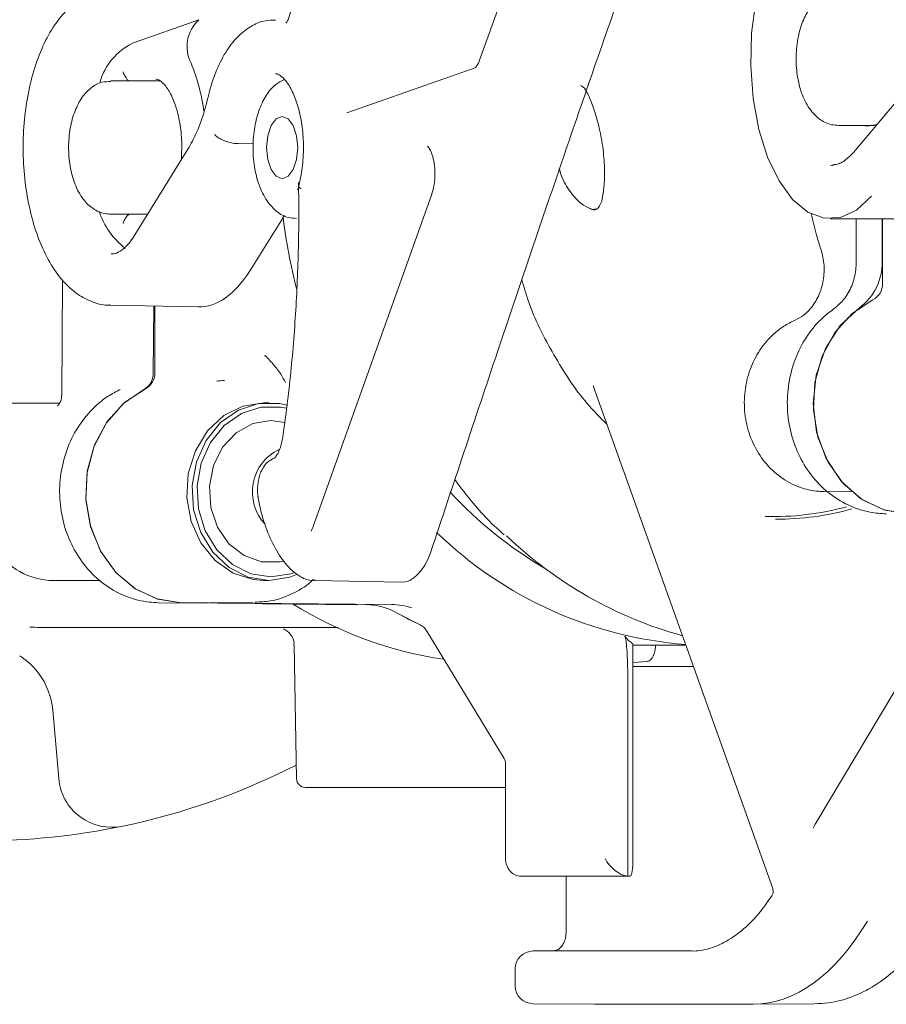
# Model space of a CAD drawing. Units: millimetres. Extents: x 939 to 2752, y 165 to 2110.
# Drawn here: x 1276 to 1325, y 1671 to 1726 of the extents above; entities that cross this region are included whole.
import ezdxf

# ---------------------------------------------------------------- set-up
doc = ezdxf.new("R2010")
doc.units = ezdxf.units.MM
doc.header["$LTSCALE"] = 8
doc.linetypes.add('SLD-Durchgehend', pattern=[0])

msp = doc.modelspace()

# ---------------------------------------------------------------- linework, layer by layer
at = {"color": 7, "linetype": 'SLD-Durchgehend', "lineweight": 18}
for p, q in [((1304.182, 1731.204), (1301.69, 1724.208)), ((1282.172, 1725.155), (1285.906, 1726.472)), ((1326.86, 1723.945), (1322.7, 1719.012)), ((1301.487, 1723.79), (1294.222, 1721.228)), ((1283.712, 1723.031), (1280.958, 1723.031)), ((1321.858, 1720.531), (1323.897, 1720.531)), ((1288.964, 1719.494), (1288.118, 1719.502)), ((1285.289, 1719.192), (1282.31, 1714.366)), ((1299, 1716.66), (1292.337, 1697.956)), ((1280.958, 1715.531), (1283.029, 1715.531)), ((1290.714, 1715.46), (1288.75, 1712.318)), ((1321.425, 1715.281), (1327.054, 1715.281)), ((1322.863, 1715.281), (1322.863, 1712.848)), ((1324.314, 1715.281), (1324.314, 1712.848)), ((1324.337, 1711.635), (1324.337, 1715.281)), ((1278.243, 1711.822), (1278.194, 1705.33)), ((1280.898, 1710.421), (1285.87, 1710.321)), ((1283.338, 1706.578), (1283.366, 1710.372)), ((1283.437, 1706.635), (1283.437, 1710.37)), ((1308.081, 1705.875), (1318.173, 1677.6)), ((1273.743, 1704.899), (1278.071, 1704.899)), ((1289.852, 1704.926), (1289.552, 1704.926)), ((1321.064, 1699.927), (1322.622, 1699.911)), ((1329.402, 1696.064), (1320.593, 1681.281)), ((1277.726, 1694.926), (1279.933, 1694.926)), ((1279.914, 1694.927), (1280.378, 1694.922)), ((1289.552, 1694.926), (1289.852, 1694.926)), ((1292.43, 1694.921), (1297.285, 1694.823)), ((1283.644, 1693.677), (1286.412, 1693.649)), ((1286.412, 1693.662), (1284.904, 1693.677)), ((1295.248, 1693.573), (1284.904, 1693.677)), ((1296.748, 1693.573), (1286.404, 1693.677)), ((1286.468, 1693.676), (1288.952, 1693.676)), ((1295.248, 1693.573), (1289.493, 1693.63)), ((1289.493, 1693.618), (1294.792, 1693.564)), ((1298.35, 1692.423), (1297.095, 1693.074)), ((1277.541, 1692.281), (1290.452, 1692.281)), ((1303.071, 1684.91), (1298.727, 1692.073)), ((1291.263, 1691.305), (1291.394, 1683.772)), ((1310.307, 1691.374), (1310.307, 1679.281)), ((1310.307, 1691.281), (1313.29, 1691.281)), ((1310.015, 1689.604), (1310.015, 1678.286)), ((1310.307, 1690.081), (1313.719, 1690.081)), ((1278.024, 1683.78), (1277.687, 1687.634)), ((1303.149, 1684.623), (1303.149, 1679.281)), ((1303.149, 1683.281), (1291.894, 1683.281)), ((1310.031, 1678.281), (1304.015, 1678.281)), ((1306.546, 1678.281), (1306.546, 1675.081)), ((1310.153, 1678.281), (1310.031, 1678.281)), ((1304.689, 1674.081), (1313.602, 1674.081)), ((1303.689, 1673.081), (1303.689, 1672.116)), ((1304.681, 1671.116), (1308.153, 1671.081)), ((1317.059, 1671.081), (1308.153, 1671.081)), ((1320.524, 1671.116), (1317.059, 1671.081))]:
    msp.add_line(p, q, dxfattribs=at)
at = {"color": 7, "linetype": 'SLD-Durchgehend', "lineweight": 18, "flags": 128}
for points in [[(1323.72, 1716.539), (1322.879, 1715.764), (1321.977, 1715.349), (1321.051, 1715.312), (1320.142, 1715.655), (1319.286, 1716.362), (1318.521, 1717.405), (1317.879, 1718.738), (1317.387, 1720.307), (1317.066, 1722.043), (1316.929, 1723.874), (1316.983, 1725.723), (1317.224, 1727.51), (1317.644, 1729.161), (1318.223, 1730.605), (1318.938, 1731.781), (1319.758, 1732.64)], [(1289.717, 1719.281), (1289.783, 1719.951), (1289.973, 1720.518), (1290.257, 1720.898), (1290.592, 1721.031), (1290.927, 1720.898), (1291.21, 1720.518), (1291.4, 1719.951), (1291.467, 1719.281), (1291.4, 1718.611), (1291.21, 1718.044), (1290.927, 1717.664), (1290.592, 1717.531), (1290.257, 1717.664), (1289.973, 1718.044), (1289.783, 1718.611), (1289.717, 1719.281)], [(1323.283, 1720.531), (1323.461, 1720.49), (1324.037, 1720.588)], [(1321.425, 1718.281), (1321.5, 1718.283), (1321.607, 1718.292)], [(1325.804, 1698.677), (1324.47, 1698.884), (1323.22, 1699.465), (1322.134, 1700.384), (1321.278, 1701.584), (1320.705, 1702.991), (1320.451, 1704.518), (1320.53, 1706.071), (1320.94, 1707.552), (1321.653, 1708.871), (1322.627, 1709.946), (1323.799, 1710.71)], [(1323.057, 1710.279), (1321.963, 1709.274), (1321.128, 1707.979), (1320.609, 1706.48), (1320.439, 1704.877), (1320.631, 1703.278), (1321.171, 1701.789), (1322.023, 1700.509), (1323.13, 1699.524), (1324.42, 1698.899), (1325.804, 1698.677)], [(1284.904, 1693.677), (1283.57, 1693.884), (1282.32, 1694.465), (1281.234, 1695.384), (1280.378, 1696.584), (1279.805, 1697.991), (1279.551, 1699.518), (1279.63, 1701.071), (1280.04, 1702.552), (1280.753, 1703.871), (1281.727, 1704.946), (1282.899, 1705.71)], [(1284.904, 1693.677), (1283.578, 1693.881), (1282.335, 1694.455), (1281.253, 1695.364), (1280.396, 1696.551), (1279.818, 1697.945), (1279.554, 1699.46), (1279.62, 1701.003), (1280.012, 1702.481), (1280.706, 1703.803), (1281.659, 1704.887), (1282.814, 1705.668)], [(1289.552, 1704.926), (1288.383, 1704.741), (1287.302, 1704.199), (1286.387, 1703.339), (1285.707, 1702.227), (1285.312, 1700.944), (1285.232, 1699.585), (1285.472, 1698.252), (1286.014, 1697.043), (1286.819, 1696.048), (1287.827, 1695.34), (1288.962, 1694.973), (1289.552, 1694.926)], [(1289.852, 1694.926), (1288.683, 1695.112), (1287.602, 1695.654), (1286.687, 1696.514), (1286.007, 1697.626), (1285.612, 1698.909), (1285.532, 1700.268), (1285.772, 1701.601), (1286.314, 1702.81), (1287.119, 1703.805), (1288.127, 1704.513), (1289.262, 1704.88), (1290.441, 1704.88), (1290.863, 1704.788)], [(1290.836, 1704.617), (1290.518, 1704.682), (1289.386, 1704.682), (1288.296, 1704.329), (1287.328, 1703.65), (1286.556, 1702.695), (1286.035, 1701.534), (1285.804, 1700.254), (1285.882, 1698.95), (1286.261, 1697.718), (1286.914, 1696.65), (1287.792, 1695.825), (1288.83, 1695.304), (1289.952, 1695.126), (1289.952, 1695.126)], [(1290.738, 1703.822), (1289.952, 1703.926), (1288.931, 1703.749), (1288, 1703.231), (1287.243, 1702.42), (1286.727, 1701.388), (1286.497, 1700.225), (1286.574, 1699.036), (1286.952, 1697.926), (1287.595, 1696.994), (1288.449, 1696.323), (1289.435, 1695.971), (1290.468, 1695.971), (1290.671, 1696.014)], [(1289.995, 1701.728), (1290.086, 1701.783), (1290.174, 1701.821)], [(1291.395, 1695.255), (1291.02, 1695.112), (1289.852, 1694.926)], [(1289.952, 1695.126), (1291.073, 1695.304), (1291.234, 1695.361)], [(1311.081, 1690.37), (1310.599, 1690.331), (1310.307, 1690.313)]]:
    msp.add_lwpolyline(points, dxfattribs=at)
at = {"color": 7, "linetype": 'SLD-Durchgehend', "lineweight": 18}
for centre, radius, start, end in [((1287.305, 1724.956), 2.063, 132.696, 206.9444), ((1283.754, 1721.981), 3.547, 116.4863, 163.5627), ((1275.073, 1719.767), 11.23, 7.7769, 22.2606), ((1284.424, 1717.022), 4.326, 197.8998, 232.0551), ((1322.189, 1719.217), 31.781, 186.8903, 194.4194), ((1321.197, 1712.781), 3.118, 306.6331, 1.2396), ((1323.327, 1711.603), 1.01, 297.8553, 1.8261), ((1282.326, 1706.555), 1.012, 298.8229, 1.3133), ((1282.427, 1706.603), 1.01, 297.8553, 1.8261), ((1287.452, 1701.479), 4.697, 91.2755, 96.8396), ((1291.558, 1699.908), 2.648, 115.5187, 223.5125), ((1317.105, 1715.674), 23.248, 222.6736, 239.8728), ((1318.177, 1714.185), 15.667, 268.4176, 285.3477), ((1318.399, 1714.158), 15.782, 269.7041, 285.4825), ((1314.964, 1713.771), 22.508, 225.8029, 265.6953), ((1319.229, 1714.134), 23.141, 226.1695, 254.6349), ((1302.884, 1712.355), 22.097, 238.0133, 261.679), ((1295.197, 1689.71), 3.863, 60.5577, 89.2375), ((1296.707, 1689.779), 3.793, 71.9437, 89.3795), ((1308.208, 1712.968), 22.788, 240.8137, 244.3676), ((1297.95, 1691.614), 0.902, 30.5847, 63.7096), ((1273.653, 1687.281), 4.05, 5, 36.8202), ((1273.653, 1719.281), 39, 281.7976, 297.0368), ((1281.013, 1684.041), 3, 185, 281.7976), ((1291.894, 1683.781), 0.5, 181, 270), ((1273.653, 1719.281), 39, 258.2024, 281.7976), ((1304.689, 1673.081), 1, 90, 180), ((1304.689, 1672.116), 1, 180, 269.4227)]:
    msp.add_arc(centre, radius, start, end, dxfattribs=at)
for centre, major_axis, ratio, start_param, end_param in [((1285.983, 1719.282), (0.09, 8.962), 0.499962, 3.136554, 3.827278), ((1277.706, 1699.926), (-0.079, 5), 0.865972, 2.229324, 3.127993), ((1297.335, 1698.782), (0.04, 3.958), 0.499962, 3.136554, 4.098205), ((1277.682, 1718.281), (30.598, 0.431), 0.84962, 4.6584, 4.695812), ((1310.654, 1719.281), (0, 28), 0.151951, 2.951381, 3.060045), ((1302.716, 1684.623), (0, 0.5), 0.865991, 4.711954, 5.322874), ((1321.029, 1680.059), (0.416, 1.835), 0.454434, 0.949561, 1.143022), ((1304.015, 1679.281), (0, 1), 0.866058, 1.570796, 3.141593), ((1309.601, 1679.281), (0.868, -0.868), 0.571547, 4.193154, 5.659001), ((1310.153, 1679.281), (0, 1), 0.153875, 3.141593, 4.712389), ((1310.031, 1679.281), (0, 1), 0.150087, 3.036644, 3.141593), ((1317.059, 1691.082), (0, 20.001), 0.499983, 3.141583, 3.839687)]:
    msp.add_ellipse(centre, major_axis=major_axis, ratio=ratio, start_param=start_param, end_param=end_param, dxfattribs=at)
for points, knots in [([(1298.929, 1696.484), (1300.181, 1700.252), (1302.612, 1707.574), (1306.226, 1718.261), (1309.642, 1728.166), (1311.905, 1734.448), (1312.98, 1737.432)], [0, 0, 0, 0, 0.275498, 0.535247, 0.77922, 1, 1, 1, 1]), ([(1290.801, 1728.942), (1290.798, 1728.944), (1290.778, 1728.955), (1290.847, 1728.892), (1290.947, 1728.7), (1291.058, 1728.365), (1291.131, 1727.906), (1291.137, 1727.376), (1291.066, 1726.884), (1290.946, 1726.526), (1290.842, 1726.321), (1290.766, 1726.266), (1290.79, 1726.278), (1290.791, 1726.279)], [0, 0, 0, 0, 0.020056, 0.109659, 0.200537, 0.307868, 0.426415, 0.555449, 0.688549, 0.799598, 0.894914, 0.997353, 1, 1, 1, 1]), ([(1279.943, 1727.965), (1279.751, 1727.885), (1279.248, 1727.674), (1278.511, 1727.091), (1277.76, 1726.183), (1277.115, 1725.014), (1276.601, 1723.627), (1276.24, 1722.084), (1276.04, 1720.448), (1276.008, 1718.774), (1276.141, 1717.118), (1276.438, 1715.536), (1276.893, 1714.078), (1277.501, 1712.79), (1278.233, 1711.759), (1279.059, 1711.001), (1279.939, 1710.57), (1280.583, 1710.38), (1280.901, 1710.426), (1280.915, 1710.428)], [0, 0, 0, 0, 0.03692, 0.096935, 0.159741, 0.225595, 0.292275, 0.358582, 0.4245, 0.490214, 0.555939, 0.62184, 0.68815, 0.755149, 0.823063, 0.884355, 0.942024, 0.997489, 1, 1, 1, 1]), ([(1321.856, 1727.991), (1321.688, 1727.992), (1321.283, 1727.994), (1320.717, 1727.653), (1320.21, 1727.113), (1319.813, 1726.353), (1319.548, 1725.391), (1319.453, 1724.306), (1319.54, 1723.217), (1319.81, 1722.201), (1320.243, 1721.388), (1320.815, 1720.825), (1321.383, 1720.562), (1321.737, 1720.539), (1321.858, 1720.531)], [0, 0, 0, 0, 0.05532, 0.132825, 0.212178, 0.301866, 0.399978, 0.497616, 0.594986, 0.693939, 0.797172, 0.882503, 0.960043, 1, 1, 1, 1]), ([(1290.207, 1726.442), (1290.018, 1726.445), (1289.53, 1726.452), (1288.788, 1726.112), (1288.038, 1725.515), (1287.38, 1724.653), (1286.839, 1723.564), (1286.551, 1722.662), (1286.434, 1722.169), (1286.421, 1722.114)], [0, 0, 0, 0, 0.10324, 0.265229, 0.430624, 0.608468, 0.796931, 0.977557, 1, 1, 1, 1]), ([(1301.69, 1724.208), (1301.658, 1724.128), (1301.586, 1723.945), (1301.467, 1723.786), (1301.46, 1723.784), (1301.458, 1723.782)], [0, 0, 0, 0, 0.302884, 0.687995, 1, 1, 1, 1]), ([(1281.982, 1723.031), (1281.94, 1723.065), (1281.822, 1723.165), (1281.716, 1723.346), (1281.661, 1723.488), (1281.646, 1723.542), (1281.644, 1723.55)], [0, 0, 0, 0, 0.248235, 0.715866, 0.959046, 1, 1, 1, 1]), ([(1290.213, 1723.428), (1290.227, 1723.43), (1290.291, 1723.44), (1290.439, 1723.379), (1290.792, 1723.072), (1291.167, 1722.476), (1291.492, 1721.625), (1291.715, 1720.591), (1291.808, 1719.445), (1291.755, 1718.28), (1291.608, 1717.433), (1291.486, 1717.008), (1291.458, 1716.909)], [0, 0, 0, 0, 0.029896, 0.144718, 0.252235, 0.366948, 0.482296, 0.600472, 0.720881, 0.842289, 0.963352, 1, 1, 1, 1]), ([(1280.956, 1722.991), (1280.788, 1722.992), (1280.383, 1722.994), (1279.817, 1722.653), (1279.31, 1722.113), (1278.913, 1721.353), (1278.648, 1720.391), (1278.553, 1719.306), (1278.64, 1718.217), (1278.91, 1717.201), (1279.343, 1716.388), (1279.915, 1715.825), (1280.483, 1715.562), (1280.837, 1715.539), (1280.958, 1715.531)], [0, 0, 0, 0, 0.05532, 0.132825, 0.212178, 0.301866, 0.399978, 0.497616, 0.594986, 0.693939, 0.797172, 0.882503, 0.960043, 1, 1, 1, 1]), ([(1283.481, 1723.123), (1283.514, 1723.124), (1283.593, 1723.128), (1283.855, 1722.971), (1284.229, 1722.509), (1284.576, 1721.761), (1284.828, 1720.818), (1284.965, 1719.735), (1284.936, 1718.992), (1284.921, 1718.619)], [0, 0, 0, 0, 0.1033666, 0.243523, 0.3946978, 0.5419741, 0.6918221, 0.845014, 1, 1, 1, 1]), ([(1290.687, 1723.096), (1290.531, 1723.017), (1290.153, 1722.825), (1289.695, 1722.263), (1289.286, 1721.466), (1289.018, 1720.456), (1288.919, 1719.334), (1289.001, 1718.207), (1289.263, 1717.151), (1289.688, 1716.283), (1290.249, 1715.67), (1290.842, 1715.314), (1291.245, 1715.302), (1291.403, 1715.297)], [0, 0, 0, 0, 0.060698, 0.1468807, 0.2441072, 0.3484638, 0.4519787, 0.5551598, 0.6596884, 0.7678672, 0.8616415, 0.9458105, 1, 1, 1, 1]), ([(1307.744, 1722.362), (1307.713, 1722.421), (1307.591, 1722.655), (1307.461, 1722.724), (1307.364, 1722.777)], [0, 0, 0, 0, 0.251424, 1, 1, 1, 1]), ([(1308.575, 1716.363), (1308.615, 1716.581), (1308.7, 1717.051), (1308.734, 1718.107), (1308.633, 1719.322), (1308.403, 1720.514), (1308.1, 1721.53), (1307.87, 1722.099), (1307.764, 1722.319), (1307.744, 1722.362)], [0, 0, 0, 0, 0.149974, 0.323438, 0.491911, 0.655358, 0.812837, 0.964074, 1, 1, 1, 1]), ([(1286.421, 1722.114), (1286.36, 1721.869), (1286.182, 1721.159), (1285.811, 1720.129), (1285.457, 1719.494), (1285.289, 1719.192)], [0, 0, 0, 0, 0.216059, 0.627145, 1, 1, 1, 1]), ([(1286.791, 1720.017), (1286.792, 1720.016), (1286.835, 1719.967), (1286.955, 1719.86), (1287.202, 1719.716), (1287.508, 1719.598), (1287.827, 1719.52), (1288.021, 1719.508), (1288.118, 1719.502)], [0, 0, 0, 0, 0.004761, 0.184335, 0.404508, 0.608176, 0.80394, 1, 1, 1, 1]), ([(1298.76, 1719.363), (1298.769, 1719.357), (1298.789, 1719.344), (1298.928, 1719.134), (1299.063, 1718.772), (1299.166, 1718.258), (1299.191, 1717.646), (1299.127, 1717.071), (1299.038, 1716.782), (1299, 1716.66)], [0, 0, 0, 0, 0.116384, 0.243812, 0.378565, 0.531455, 0.699274, 0.87327, 1, 1, 1, 1]), ([(1322.7, 1719.012), (1322.606, 1718.91), (1322.332, 1718.613), (1321.939, 1718.354), (1321.668, 1718.328), (1321.564, 1718.318)], [0, 0, 0, 0, 0.244339, 0.709964, 1, 1, 1, 1]), ([(1307.903, 1715.845), (1307.737, 1715.925), (1307.36, 1716.106), (1306.782, 1716.758), (1306.338, 1717.47), (1306.199, 1717.976), (1306.165, 1718.102)], [0, 0, 0, 0, 0.250069, 0.565506, 0.891573, 1, 1, 1, 1]), ([(1291.508, 1717.318), (1291.516, 1716.656), (1291.538, 1714.733), (1291.455, 1711.549), (1291.206, 1707.798), (1290.899, 1704.959), (1290.678, 1703.381), (1290.627, 1703.015)], [0, 0, 0, 0, 0.137252, 0.398595, 0.659971, 0.921297, 1, 1, 1, 1]), ([(1291.648, 1716.979), (1291.646, 1716.98), (1291.607, 1716.997), (1291.538, 1717.039), (1291.49, 1717.084), (1291.515, 1717.104), (1291.515, 1717.105)], [0, 0, 0, 0, 0.015413, 0.405995, 0.982687, 1, 1, 1, 1]), ([(1307.903, 1715.845), (1307.957, 1715.822), (1308.141, 1715.742), (1308.405, 1715.837), (1308.519, 1716.188), (1308.575, 1716.363)], [0, 0, 0, 0, 0.170233, 0.586238, 1, 1, 1, 1]), ([(1308.24, 1715.826), (1308.17, 1715.811), (1308.064, 1715.788), (1307.944, 1715.831), (1307.903, 1715.845)], [0, 0, 0, 0, 0.662024, 1, 1, 1, 1]), ([(1281.644, 1715.012), (1281.646, 1715.019), (1281.661, 1715.074), (1281.716, 1715.216), (1281.822, 1715.397), (1281.94, 1715.496), (1281.982, 1715.531)], [0, 0, 0, 0, 0.040954, 0.284134, 0.751765, 1, 1, 1, 1]), ([(1320.333, 1715.567), (1320.424, 1715.16), (1320.579, 1714.47), (1320.794, 1713.802), (1320.883, 1713.528)], [0, 0, 0, 0, 0.58996, 1, 1, 1, 1]), ([(1282.31, 1714.366), (1282.226, 1714.24), (1281.985, 1713.876), (1281.576, 1713.488), (1281.216, 1713.296), (1281.042, 1713.299), (1280.972, 1713.3)], [0, 0, 0, 0, 0.166855, 0.478356, 0.791459, 1, 1, 1, 1]), ([(1320.883, 1713.528), (1320.922, 1713.39), (1321.046, 1712.954), (1321.088, 1712.156), (1320.901, 1711.22), (1320.491, 1710.417), (1319.971, 1709.859), (1319.597, 1709.662), (1319.435, 1709.577)], [0, 0, 0, 0, 0.0887647, 0.2806107, 0.4722443, 0.6631596, 0.854815, 1, 1, 1, 1]), ([(1322.863, 1712.848), (1322.857, 1712.701), (1322.841, 1712.238), (1322.639, 1711.487), (1322.206, 1710.714), (1321.813, 1710.386), (1321.621, 1710.225)], [0, 0, 0, 0, 0.135743, 0.426773, 0.718034, 1, 1, 1, 1]), ([(1304.067, 1711.843), (1304.179, 1711.45), (1304.604, 1709.954), (1305.831, 1707.594), (1307.328, 1705.236), (1308.472, 1704.087), (1308.858, 1703.701)], [0, 0, 0, 0, 0.124589, 0.473631, 0.822673, 1, 1, 1, 1]), ([(1321.621, 1710.225), (1321.411, 1710.066), (1320.854, 1709.642), (1320.1, 1708.748), (1319.45, 1707.544), (1319.057, 1706.199), (1318.941, 1704.784), (1319.115, 1703.368), (1319.572, 1702.025), (1320.295, 1700.828), (1321.247, 1699.841), (1322.378, 1699.129), (1323.508, 1698.743), (1324.245, 1698.696), (1324.551, 1698.677)], [0, 0, 0, 0, 0.052486, 0.139229, 0.226594, 0.314755, 0.403525, 0.492741, 0.582254, 0.671869, 0.761267, 0.850007, 0.937704, 1, 1, 1, 1]), ([(1319.435, 1709.577), (1319.214, 1709.467), (1318.648, 1709.186), (1317.862, 1708.496), (1317.166, 1707.512), (1316.71, 1706.358), (1316.525, 1705.106), (1316.63, 1703.831), (1317.025, 1702.616), (1317.692, 1701.545), (1318.591, 1700.693), (1319.634, 1700.141), (1320.487, 1699.946), (1320.954, 1699.93), (1321.06, 1699.927)], [0, 0, 0, 0, 0.0575633, 0.147085, 0.2373551, 0.3288506, 0.4214201, 0.514817, 0.6088032, 0.7030505, 0.7970217, 0.8899804, 0.9750363, 1, 1, 1, 1]), ([(1289.618, 1707.593), (1289.619, 1707.591), (1289.789, 1707.414), (1290.099, 1707.092), (1290.51, 1706.57), (1290.695, 1706.219), (1290.773, 1706.068)], [0, 0, 0, 0, 0.003124, 0.413139, 0.748844, 1, 1, 1, 1]), ([(1281.486, 1705.676), (1281.253, 1705.553), (1280.642, 1705.229), (1279.772, 1704.475), (1278.965, 1703.4), (1278.391, 1702.145), (1278.081, 1700.772), (1278.053, 1699.349), (1278.314, 1697.947), (1278.855, 1696.641), (1279.652, 1695.502), (1280.666, 1694.592), (1281.839, 1693.969), (1282.861, 1693.709), (1283.465, 1693.684), (1283.64, 1693.677)], [0, 0, 0, 0, 0.049827, 0.13112, 0.212962, 0.295633, 0.379002, 0.462894, 0.54717, 0.631673, 0.716196, 0.800395, 0.883846, 0.966252, 1, 1, 1, 1]), ([(1281.389, 1705.627), (1281.396, 1705.63), (1281.404, 1705.633), (1281.377, 1705.625), (1281.371, 1705.623)], [0, 0, 0, 0, 0.783828, 1, 1, 1, 1]), ([(1278.18, 1705.329), (1278.184, 1705.295), (1278.2, 1705.165), (1278.124, 1704.972), (1278.028, 1704.82), (1277.96, 1704.759), (1277.959, 1704.759), (1277.958, 1704.758)], [0, 0, 0, 0, 0.09861, 0.382784, 0.623863, 0.837237, 1, 1, 1, 1]), ([(1290.627, 1703.015), (1290.606, 1702.892), (1290.547, 1702.554), (1290.397, 1702.136), (1290.205, 1701.846), (1290.172, 1701.825), (1290.155, 1701.813)], [0, 0, 0, 0, 0.178658, 0.491097, 0.739624, 1, 1, 1, 1]), ([(1289.995, 1701.728), (1289.926, 1701.692), (1289.791, 1701.621), (1289.609, 1701.425), (1289.456, 1701.178), (1289.335, 1700.889), (1289.252, 1700.574), (1289.206, 1700.251), (1289.196, 1699.934), (1289.219, 1699.742), (1289.23, 1699.647)], [0, 0, 0, 0, 0.13347, 0.264815, 0.393879, 0.520513, 0.644576, 0.76593, 0.884446, 1, 1, 1, 1]), ([(1300.3, 1700.599), (1300.526, 1700.294), (1301.314, 1699.23), (1302.256, 1698.196), (1303.013, 1697.548), (1303.073, 1697.496)], [0, 0, 0, 0, 0.269889, 0.941733, 1, 1, 1, 1]), ([(1289.219, 1699.675), (1289.268, 1699.425), (1289.409, 1698.696), (1289.767, 1697.575), (1290.327, 1696.447), (1290.837, 1695.781), (1291.141, 1695.492), (1291.191, 1695.445)], [0, 0, 0, 0, 0.1426, 0.414679, 0.690725, 0.949084, 1, 1, 1, 1]), ([(1292.337, 1697.956), (1292.313, 1697.895), (1292.264, 1697.773), (1292.202, 1697.698), (1292.213, 1697.707), (1292.216, 1697.709)], [0, 0, 0, 0, 0.407247, 0.820151, 1, 1, 1, 1]), ([(1291.191, 1695.445), (1291.333, 1695.335), (1291.656, 1695.083), (1292.125, 1694.893), (1292.411, 1694.94), (1292.464, 1694.949)], [0, 0, 0, 0, 0.3859694, 0.8847963, 1, 1, 1, 1]), ([(1289.054, 1693.711), (1289.346, 1693.718), (1290.056, 1693.736), (1291.125, 1694.144), (1291.946, 1694.588), (1292.295, 1694.955), (1292.345, 1695.007)], [0, 0, 0, 0, 0.24443, 0.593214, 0.942314, 1, 1, 1, 1]), ([(1294.786, 1693.564), (1294.789, 1693.564), (1294.804, 1693.565), (1294.801, 1693.564), (1294.799, 1693.564)], [0, 0, 0, 0, 0.268156, 1, 1, 1, 1]), ([(1290.452, 1692.287), (1290.483, 1692.286), (1290.59, 1692.283), (1291.68, 1692.294), (1293.058, 1692.285), (1293.741, 1692.281)], [0, 0, 0, 0, 0.174062, 0.59017, 1, 1, 1, 1]), ([(1290.672, 1692.191), (1290.691, 1692.184), (1290.79, 1692.147), (1290.973, 1692.007), (1291.163, 1691.754), (1291.268, 1691.497), (1291.252, 1691.344), (1291.248, 1691.31)], [0, 0, 0, 0, 0.056074, 0.299313, 0.591202, 0.910863, 1, 1, 1, 1]), ([(1309.849, 1691.786), (1309.869, 1691.738), (1309.908, 1691.641), (1309.958, 1691.219), (1309.996, 1690.632), (1310.013, 1690.058), (1310.015, 1689.702), (1310.015, 1689.604)], [0, 0, 0, 0, 0.217495, 0.434706, 0.660496, 0.906834, 1, 1, 1, 1]), ([(1311.58, 1691.281), (1311.576, 1691.198), (1311.564, 1691.003), (1311.482, 1690.73), (1311.352, 1690.504), (1311.21, 1690.386), (1311.117, 1690.374), (1311.081, 1690.37)], [0, 0, 0, 0, 0.167843, 0.397253, 0.626372, 0.854805, 1, 1, 1, 1]), ([(1276.895, 1689.708), (1276.843, 1689.775), (1276.541, 1690.165), (1276.154, 1690.454), (1275.833, 1690.694)], [0, 0, 0, 0, 0.1702165, 1, 1, 1, 1]), ([(1318.168, 1677.597), (1318.187, 1677.507), (1318.221, 1677.349), (1318.149, 1677.227), (1318.118, 1677.174)], [0, 0, 0, 0, 0.568473, 1, 1, 1, 1]), ([(1318.113, 1677.186), (1317.903, 1676.881), (1317.397, 1676.144), (1316.531, 1675.283), (1315.564, 1674.583), (1314.582, 1674.185), (1313.93, 1674.059), (1313.593, 1674.082), (1313.584, 1674.083)], [0, 0, 0, 0, 0.147593, 0.35626, 0.564355, 0.774172, 0.993965, 1, 1, 1, 1]), ([(1320.517, 1671.116), (1320.776, 1671.126), (1321.484, 1671.155), (1322.628, 1671.458), (1323.91, 1672.095), (1325.132, 1673.03), (1326.265, 1674.236), (1327.03, 1675.303), (1327.415, 1675.938), (1327.482, 1676.049)], [0, 0, 0, 0, 0.097886, 0.267163, 0.437603, 0.611751, 0.790022, 0.963296, 1, 1, 1, 1]), ([(1306.546, 1675.081), (1306.542, 1675.004), (1306.532, 1674.813), (1306.436, 1674.528), (1306.265, 1674.279), (1306.041, 1674.11), (1305.896, 1674.091), (1305.814, 1674.081)], [0, 0, 0, 0, 0.13005, 0.321671, 0.518077, 0.726806, 1, 1, 1, 1])]:
    msp.add_open_spline(points, degree=3, knots=knots, dxfattribs=at)

doc.saveas('drawing.dxf')
